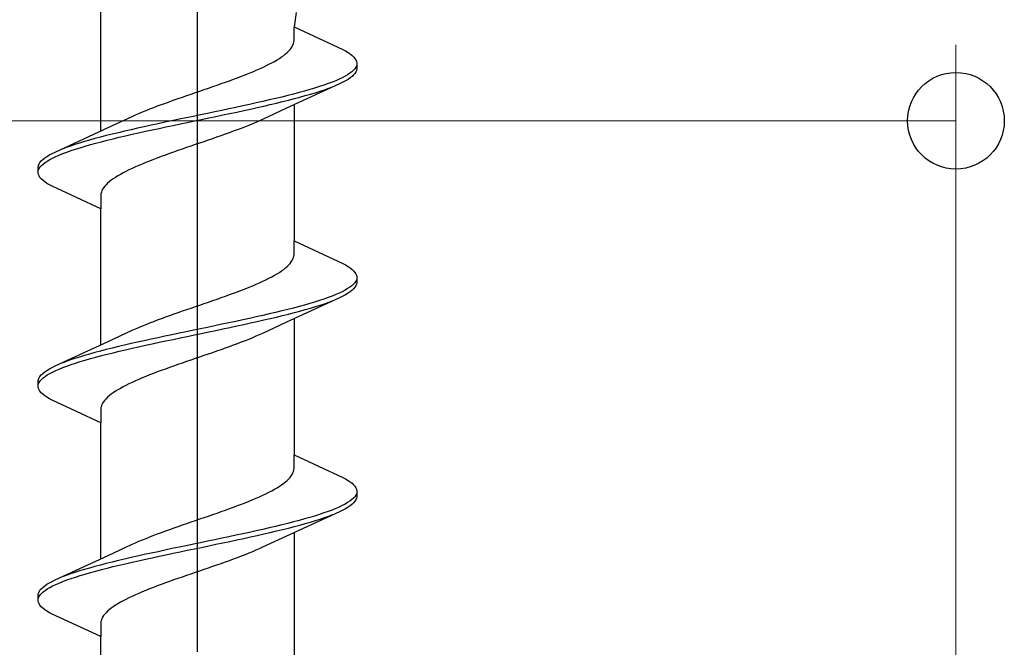
# Model space of a CAD drawing. Extents: x 105 to 1155, y 126 to 1692.
# Drawn here: x 437 to 450, y 1454 to 1462 of the extents above; entities that cross this region are included whole.
import ezdxf

# ---------------------------------------------------------------- set-up
doc = ezdxf.new("R2010")
doc.units = 0
doc.linetypes.add('YCENTER_1', pattern=[13, 10, -1, 1, -1])
for name, color, linetype, lineweight in [('YKK_12', 2, 'CONTINUOUS', 13), ('YKK_13', 4, 'CONTINUOUS', 30), ('YKK_D', 6, 'CONTINUOUS', 13)]:
    doc.layers.add(name, color=color, linetype=linetype, lineweight=lineweight)

msp = doc.modelspace()

# ---------------------------------------------------------------- linework, layer by layer
at = {"layer": 'YKK_12', "linetype": 'YCENTER_1'}
msp.add_line((449.7, 1500.862), (449.7, 840.098), dxfattribs=at)
at = {"layer": 'YKK_13', "linetype": 'YCENTER_1', "lineweight": -2}
msp.add_line((439.7, 1388.864), (439.7, 1471.862), dxfattribs=at)
at = {"layer": 'YKK_13', "linetype": 'ByBlock', "lineweight": -2, "ltscale": 3}
for p, q in [((438.425, 1460.727), (438.425, 1462.522)), ((441, 1462.29), (440.975, 1462.098)), ((440.975, 1461.919), (440.975, 1462.098)), ((440.975, 1462.098), (441.615, 1461.802)), ((440.937, 1461.821), (440.949, 1461.841)), ((440.949, 1461.841), (440.959, 1461.86)), ((440.959, 1461.86), (440.967, 1461.88)), ((440.967, 1461.88), (440.972, 1461.899)), ((440.972, 1461.899), (440.975, 1461.919)), ((440.81, 1461.703), (440.837, 1461.723)), ((440.837, 1461.723), (440.862, 1461.743)), ((440.862, 1461.743), (440.884, 1461.762)), ((440.884, 1461.762), (440.904, 1461.782)), ((440.904, 1461.782), (440.922, 1461.801)), ((440.922, 1461.801), (440.937, 1461.821)), ((441.615, 1461.802), (441.652, 1461.782)), ((441.652, 1461.782), (441.685, 1461.762)), ((441.685, 1461.762), (441.713, 1461.743)), ((441.713, 1461.743), (441.738, 1461.723)), ((441.738, 1461.723), (441.759, 1461.704)), ((440.562, 1461.566), (440.603, 1461.586)), ((440.603, 1461.586), (440.642, 1461.606)), ((440.642, 1461.606), (440.68, 1461.625)), ((440.68, 1461.625), (440.716, 1461.645)), ((440.716, 1461.645), (440.749, 1461.664)), ((440.749, 1461.664), (440.781, 1461.684)), ((440.781, 1461.684), (440.81, 1461.703)), ((441.759, 1461.704), (441.775, 1461.684)), ((441.775, 1461.684), (441.788, 1461.664)), ((441.795, 1461.586), (441.786, 1461.567)), ((441.788, 1461.664), (441.796, 1461.645)), ((441.796, 1461.645), (441.8, 1461.625)), ((441.8, 1461.625), (441.8, 1461.545)), ((440.281, 1461.449), (440.331, 1461.468)), ((440.331, 1461.468), (440.38, 1461.488)), ((440.38, 1461.488), (440.428, 1461.508)), ((440.428, 1461.508), (440.474, 1461.527)), ((440.474, 1461.527), (440.519, 1461.547)), ((440.519, 1461.547), (440.562, 1461.566)), ((441.68, 1461.469), (441.647, 1461.449)), ((441.709, 1461.488), (441.68, 1461.469)), ((441.735, 1461.508), (441.709, 1461.488)), ((441.756, 1461.527), (441.735, 1461.508)), ((441.759, 1461.467), (441.738, 1461.447)), ((441.773, 1461.547), (441.756, 1461.527)), ((441.775, 1461.487), (441.759, 1461.467)), ((441.786, 1461.567), (441.773, 1461.547)), ((441.788, 1461.506), (441.775, 1461.487)), ((441.796, 1461.526), (441.788, 1461.506)), ((441.8, 1461.545), (441.796, 1461.526)), ((439.902, 1461.312), (439.958, 1461.331)), ((439.958, 1461.331), (440.014, 1461.351)), ((440.014, 1461.351), (440.069, 1461.371)), ((440.069, 1461.371), (440.123, 1461.39)), ((440.123, 1461.39), (440.177, 1461.41)), ((440.177, 1461.41), (440.229, 1461.429)), ((440.229, 1461.429), (440.281, 1461.449)), ((441.574, 1461.349), (440.876, 1461.027)), ((441.367, 1461.332), (441.308, 1461.312)), ((441.422, 1461.351), (441.367, 1461.332)), ((441.474, 1461.371), (441.422, 1461.351)), ((441.523, 1461.39), (441.474, 1461.371)), ((441.568, 1461.41), (441.523, 1461.39)), ((441.609, 1461.429), (441.568, 1461.41)), ((441.615, 1461.369), (441.574, 1461.349)), ((441.647, 1461.449), (441.609, 1461.429)), ((441.652, 1461.389), (441.615, 1461.369)), ((441.685, 1461.408), (441.652, 1461.389)), ((441.713, 1461.428), (441.685, 1461.408)), ((441.738, 1461.447), (441.713, 1461.428)), ((439.503, 1461.175), (439.559, 1461.194)), ((439.559, 1461.194), (439.616, 1461.214)), ((439.616, 1461.214), (439.674, 1461.233)), ((439.674, 1461.233), (439.731, 1461.253)), ((439.731, 1461.253), (439.788, 1461.273)), ((439.788, 1461.273), (439.845, 1461.292)), ((439.845, 1461.292), (439.902, 1461.312)), ((440.89, 1461.194), (440.811, 1461.175)), ((440.967, 1461.214), (440.89, 1461.194)), ((441.04, 1461.234), (440.967, 1461.214)), ((441.112, 1461.253), (441.04, 1461.234)), ((441.051, 1461.173), (441.122, 1461.193)), ((441.18, 1461.273), (441.112, 1461.253)), ((441.122, 1461.193), (441.19, 1461.212)), ((441.245, 1461.292), (441.18, 1461.273)), ((441.19, 1461.212), (441.255, 1461.232)), ((441.308, 1461.312), (441.245, 1461.292)), ((441.255, 1461.232), (441.317, 1461.252)), ((441.317, 1461.252), (441.375, 1461.271)), ((441.375, 1461.271), (441.43, 1461.291)), ((441.43, 1461.291), (441.482, 1461.31)), ((439.175, 1461.057), (439.227, 1461.077)), ((439.227, 1461.077), (439.281, 1461.096)), ((439.281, 1461.096), (439.335, 1461.116)), ((439.335, 1461.116), (439.391, 1461.136)), ((439.391, 1461.136), (439.446, 1461.155)), ((439.446, 1461.155), (439.503, 1461.175)), ((440.387, 1461.077), (440.297, 1461.057)), ((440.475, 1461.097), (440.387, 1461.077)), ((440.562, 1461.116), (440.475, 1461.097)), ((440.647, 1461.136), (440.562, 1461.116)), ((440.575, 1461.056), (440.66, 1461.075)), ((440.73, 1461.155), (440.647, 1461.136)), ((440.66, 1461.075), (440.743, 1461.095)), ((440.811, 1461.175), (440.73, 1461.155)), ((440.743, 1461.095), (440.823, 1461.114)), ((440.823, 1461.114), (440.902, 1461.134)), ((440.902, 1461.134), (440.978, 1461.154)), ((440.975, 1461.072), (440.975, 1459.278)), ((440.978, 1461.154), (441.051, 1461.173)), ((438.841, 1460.92), (438.884, 1460.94)), ((438.884, 1460.94), (438.929, 1460.959)), ((438.929, 1460.959), (438.976, 1460.979)), ((438.976, 1460.979), (439.023, 1460.998)), ((439.023, 1460.998), (439.073, 1461.018)), ((439.073, 1461.018), (439.123, 1461.038)), ((439.123, 1461.038), (439.175, 1461.057)), ((439.74, 1460.94), (439.646, 1460.92)), ((439.834, 1460.959), (439.74, 1460.94)), ((439.928, 1460.979), (439.834, 1460.959)), ((440.021, 1460.999), (439.928, 1460.979)), ((439.942, 1460.919), (440.035, 1460.938)), ((440.114, 1461.018), (440.021, 1460.999)), ((440.035, 1460.938), (440.128, 1460.958)), ((440.206, 1461.038), (440.114, 1461.018)), ((440.128, 1460.958), (440.22, 1460.977)), ((440.297, 1461.057), (440.206, 1461.038)), ((440.22, 1460.977), (440.311, 1460.997)), ((440.311, 1460.997), (440.4, 1461.017)), ((440.4, 1461.017), (440.488, 1461.036)), ((440.488, 1461.036), (440.575, 1461.056)), ((440.876, 1461.027), (440.558, 1460.88)), ((438.524, 1460.773), (438.841, 1460.92)), ((439.089, 1460.803), (438.999, 1460.783)), ((439.18, 1460.822), (439.089, 1460.803)), ((439.272, 1460.842), (439.18, 1460.822)), ((439.364, 1460.862), (439.272, 1460.842)), ((439.285, 1460.782), (439.378, 1460.801)), ((439.458, 1460.881), (439.364, 1460.862)), ((439.378, 1460.801), (439.472, 1460.821)), ((439.551, 1460.901), (439.458, 1460.881)), ((439.472, 1460.821), (439.566, 1460.84)), ((439.646, 1460.92), (439.551, 1460.901)), ((439.566, 1460.84), (439.66, 1460.86)), ((439.66, 1460.86), (439.754, 1460.879)), ((439.754, 1460.879), (439.848, 1460.899)), ((439.848, 1460.899), (439.942, 1460.919)), ((440.376, 1460.801), (440.327, 1460.782)), ((440.424, 1460.821), (440.376, 1460.801)), ((440.47, 1460.841), (440.424, 1460.821)), ((440.515, 1460.86), (440.47, 1460.841)), ((440.558, 1460.88), (440.515, 1460.86)), ((437.825, 1460.45), (438.524, 1460.773)), ((438.576, 1460.685), (438.498, 1460.666)), ((438.657, 1460.705), (438.576, 1460.685)), ((438.74, 1460.724), (438.657, 1460.705)), ((438.825, 1460.744), (438.74, 1460.724)), ((438.753, 1460.664), (438.838, 1460.684)), ((438.911, 1460.764), (438.825, 1460.744)), ((438.838, 1460.684), (438.924, 1460.703)), ((438.999, 1460.783), (438.911, 1460.764)), ((438.924, 1460.703), (439.013, 1460.723)), ((439.013, 1460.723), (439.103, 1460.742)), ((439.103, 1460.742), (439.194, 1460.762)), ((439.194, 1460.762), (439.285, 1460.782)), ((440.064, 1460.684), (440.009, 1460.664)), ((440.119, 1460.703), (440.064, 1460.684)), ((440.172, 1460.723), (440.119, 1460.703)), ((440.225, 1460.743), (440.172, 1460.723)), ((440.277, 1460.762), (440.225, 1460.743)), ((440.327, 1460.782), (440.277, 1460.762)), ((438.083, 1460.548), (438.024, 1460.529)), ((438.145, 1460.568), (438.083, 1460.548)), ((438.21, 1460.587), (438.145, 1460.568)), ((438.277, 1460.607), (438.21, 1460.587)), ((438.22, 1460.527), (438.288, 1460.547)), ((438.348, 1460.627), (438.277, 1460.607)), ((438.288, 1460.547), (438.359, 1460.566)), ((438.422, 1460.646), (438.348, 1460.627)), ((438.359, 1460.566), (438.433, 1460.586)), ((438.498, 1460.666), (438.422, 1460.646)), ((438.433, 1460.586), (438.51, 1460.605)), ((438.51, 1460.605), (438.588, 1460.625)), ((438.588, 1460.625), (438.669, 1460.644)), ((438.669, 1460.644), (438.753, 1460.664)), ((439.669, 1460.547), (439.612, 1460.527)), ((439.726, 1460.566), (439.669, 1460.547)), ((439.783, 1460.586), (439.726, 1460.566)), ((439.84, 1460.606), (439.783, 1460.586)), ((439.897, 1460.625), (439.84, 1460.606)), ((439.953, 1460.645), (439.897, 1460.625)), ((440.009, 1460.664), (439.953, 1460.645)), ((437.748, 1460.411), (437.785, 1460.431)), ((437.785, 1460.431), (437.825, 1460.45)), ((437.877, 1460.409), (437.925, 1460.429)), ((437.969, 1460.509), (437.918, 1460.489)), ((437.925, 1460.429), (437.977, 1460.449)), ((438.024, 1460.529), (437.969, 1460.509)), ((437.977, 1460.449), (438.033, 1460.468)), ((438.033, 1460.468), (438.092, 1460.488)), ((438.092, 1460.488), (438.154, 1460.507)), ((438.154, 1460.507), (438.22, 1460.527)), ((439.331, 1460.429), (439.277, 1460.41)), ((439.386, 1460.449), (439.331, 1460.429)), ((439.442, 1460.468), (439.386, 1460.449)), ((439.498, 1460.488), (439.442, 1460.468)), ((439.555, 1460.508), (439.498, 1460.488)), ((439.612, 1460.527), (439.555, 1460.508)), ((437.604, 1460.274), (437.612, 1460.294)), ((437.612, 1460.294), (437.624, 1460.313)), ((437.624, 1460.313), (437.641, 1460.333)), ((437.641, 1460.333), (437.661, 1460.352)), ((437.644, 1460.272), (437.665, 1460.292)), ((437.661, 1460.352), (437.686, 1460.372)), ((437.665, 1460.292), (437.69, 1460.312)), ((437.686, 1460.372), (437.715, 1460.392)), ((437.69, 1460.312), (437.72, 1460.331)), ((437.715, 1460.392), (437.748, 1460.411)), ((437.72, 1460.331), (437.753, 1460.351)), ((437.753, 1460.351), (437.79, 1460.37)), ((437.79, 1460.37), (437.832, 1460.39)), ((437.832, 1460.39), (437.877, 1460.409)), ((438.972, 1460.292), (438.926, 1460.273)), ((439.02, 1460.312), (438.972, 1460.292)), ((439.069, 1460.331), (439.02, 1460.312)), ((439.119, 1460.351), (439.069, 1460.331)), ((439.17, 1460.371), (439.119, 1460.351)), ((439.223, 1460.39), (439.17, 1460.371)), ((439.277, 1460.41), (439.223, 1460.39)), ((437.6, 1460.254), (437.604, 1460.274)), ((437.6, 1460.174), (437.6, 1460.254)), ((437.604, 1460.155), (437.6, 1460.174)), ((437.612, 1460.135), (437.604, 1460.155)), ((437.605, 1460.214), (437.613, 1460.233)), ((437.613, 1460.233), (437.626, 1460.253)), ((437.626, 1460.253), (437.644, 1460.272)), ((438.684, 1460.155), (438.65, 1460.136)), ((438.72, 1460.175), (438.684, 1460.155)), ((438.757, 1460.194), (438.72, 1460.175)), ((438.797, 1460.214), (438.757, 1460.194)), ((438.838, 1460.233), (438.797, 1460.214)), ((438.881, 1460.253), (438.838, 1460.233)), ((438.926, 1460.273), (438.881, 1460.253)), ((437.624, 1460.116), (437.612, 1460.135)), ((437.641, 1460.096), (437.624, 1460.116)), ((437.661, 1460.077), (437.641, 1460.096)), ((437.686, 1460.057), (437.661, 1460.077)), ((437.715, 1460.037), (437.686, 1460.057)), ((437.748, 1460.018), (437.715, 1460.037)), ((438.516, 1460.038), (438.496, 1460.018)), ((438.538, 1460.057), (438.516, 1460.038)), ((438.563, 1460.077), (438.538, 1460.057)), ((438.59, 1460.096), (438.563, 1460.077)), ((438.619, 1460.116), (438.59, 1460.096)), ((438.65, 1460.136), (438.619, 1460.116)), ((437.785, 1459.998), (437.748, 1460.018)), ((438.425, 1459.702), (437.785, 1459.998)), ((438.428, 1459.901), (438.425, 1459.881)), ((438.433, 1459.92), (438.428, 1459.901)), ((438.44, 1459.94), (438.433, 1459.92)), ((438.45, 1459.959), (438.44, 1459.94)), ((438.463, 1459.979), (438.45, 1459.959)), ((438.478, 1459.998), (438.463, 1459.979)), ((438.496, 1460.018), (438.478, 1459.998)), ((438.425, 1459.881), (438.425, 1459.702)), ((438.425, 1457.907), (438.425, 1459.702)), ((440.975, 1459.099), (440.975, 1459.278)), ((440.975, 1459.278), (441.615, 1458.982)), ((440.922, 1458.981), (440.937, 1459.001)), ((440.937, 1459.001), (440.949, 1459.021)), ((440.949, 1459.021), (440.959, 1459.04)), ((440.959, 1459.04), (440.967, 1459.06)), ((440.967, 1459.06), (440.972, 1459.079)), ((440.972, 1459.079), (440.975, 1459.099)), ((440.749, 1458.844), (440.781, 1458.864)), ((440.781, 1458.864), (440.81, 1458.883)), ((440.81, 1458.883), (440.837, 1458.903)), ((440.837, 1458.903), (440.862, 1458.923)), ((440.862, 1458.923), (440.884, 1458.942)), ((440.884, 1458.942), (440.904, 1458.962)), ((440.904, 1458.962), (440.922, 1458.981)), ((441.615, 1458.982), (441.652, 1458.962)), ((441.652, 1458.962), (441.685, 1458.942)), ((441.685, 1458.942), (441.713, 1458.923)), ((441.713, 1458.923), (441.738, 1458.903)), ((441.738, 1458.903), (441.759, 1458.884)), ((441.759, 1458.884), (441.775, 1458.864)), ((441.775, 1458.864), (441.788, 1458.844)), ((440.474, 1458.707), (440.519, 1458.727)), ((440.519, 1458.727), (440.562, 1458.746)), ((440.562, 1458.746), (440.603, 1458.766)), ((440.603, 1458.766), (440.642, 1458.786)), ((440.642, 1458.786), (440.68, 1458.805)), ((440.68, 1458.805), (440.716, 1458.825)), ((440.716, 1458.825), (440.749, 1458.844)), ((441.773, 1458.727), (441.756, 1458.707)), ((441.786, 1458.747), (441.773, 1458.727)), ((441.795, 1458.766), (441.786, 1458.747)), ((441.788, 1458.844), (441.796, 1458.825)), ((441.796, 1458.825), (441.8, 1458.805)), ((441.8, 1458.725), (441.796, 1458.706)), ((441.8, 1458.805), (441.8, 1458.725)), ((440.177, 1458.59), (440.229, 1458.609)), ((440.229, 1458.609), (440.281, 1458.629)), ((440.281, 1458.629), (440.331, 1458.648)), ((440.331, 1458.648), (440.38, 1458.668)), ((440.38, 1458.668), (440.428, 1458.688)), ((440.428, 1458.688), (440.474, 1458.707)), ((441.609, 1458.609), (441.568, 1458.59)), ((441.647, 1458.629), (441.609, 1458.609)), ((441.68, 1458.649), (441.647, 1458.629)), ((441.709, 1458.668), (441.68, 1458.649)), ((441.713, 1458.608), (441.685, 1458.588)), ((441.735, 1458.688), (441.709, 1458.668)), ((441.738, 1458.627), (441.713, 1458.608)), ((441.756, 1458.707), (441.735, 1458.688)), ((441.759, 1458.647), (441.738, 1458.627)), ((441.775, 1458.667), (441.759, 1458.647)), ((441.788, 1458.686), (441.775, 1458.667)), ((441.796, 1458.706), (441.788, 1458.686)), ((439.788, 1458.453), (439.845, 1458.472)), ((439.845, 1458.472), (439.902, 1458.492)), ((439.902, 1458.492), (439.958, 1458.511)), ((439.958, 1458.511), (440.014, 1458.531)), ((440.014, 1458.531), (440.069, 1458.551)), ((440.069, 1458.551), (440.123, 1458.57)), ((440.123, 1458.57), (440.177, 1458.59)), ((441.574, 1458.529), (440.876, 1458.207)), ((441.245, 1458.472), (441.18, 1458.453)), ((441.308, 1458.492), (441.245, 1458.472)), ((441.367, 1458.512), (441.308, 1458.492)), ((441.422, 1458.531), (441.367, 1458.512)), ((441.375, 1458.451), (441.43, 1458.471)), ((441.474, 1458.551), (441.422, 1458.531)), ((441.43, 1458.471), (441.482, 1458.49)), ((441.523, 1458.57), (441.474, 1458.551)), ((441.568, 1458.59), (441.523, 1458.57)), ((441.615, 1458.549), (441.574, 1458.529)), ((441.652, 1458.569), (441.615, 1458.549)), ((441.685, 1458.588), (441.652, 1458.569)), ((439.391, 1458.316), (439.446, 1458.335)), ((439.446, 1458.335), (439.503, 1458.355)), ((439.503, 1458.355), (439.559, 1458.374)), ((439.559, 1458.374), (439.616, 1458.394)), ((439.616, 1458.394), (439.674, 1458.413)), ((439.674, 1458.413), (439.731, 1458.433)), ((439.731, 1458.433), (439.788, 1458.453)), ((440.73, 1458.335), (440.647, 1458.316)), ((440.811, 1458.355), (440.73, 1458.335)), ((440.89, 1458.374), (440.811, 1458.355)), ((440.967, 1458.394), (440.89, 1458.374)), ((441.04, 1458.414), (440.967, 1458.394)), ((440.978, 1458.334), (441.051, 1458.353)), ((441.112, 1458.433), (441.04, 1458.414)), ((441.051, 1458.353), (441.122, 1458.373)), ((441.18, 1458.453), (441.112, 1458.433)), ((441.122, 1458.373), (441.19, 1458.392)), ((441.19, 1458.392), (441.255, 1458.412)), ((441.255, 1458.412), (441.317, 1458.432)), ((441.317, 1458.432), (441.375, 1458.451)), ((439.073, 1458.198), (439.123, 1458.218)), ((439.123, 1458.218), (439.175, 1458.237)), ((439.175, 1458.237), (439.227, 1458.257)), ((439.227, 1458.257), (439.281, 1458.276)), ((439.281, 1458.276), (439.335, 1458.296)), ((439.335, 1458.296), (439.391, 1458.316)), ((440.206, 1458.218), (440.114, 1458.198)), ((440.297, 1458.237), (440.206, 1458.218)), ((440.387, 1458.257), (440.297, 1458.237)), ((440.475, 1458.277), (440.387, 1458.257)), ((440.4, 1458.197), (440.488, 1458.216)), ((440.562, 1458.296), (440.475, 1458.277)), ((440.488, 1458.216), (440.575, 1458.236)), ((440.876, 1458.207), (440.558, 1458.06)), ((440.647, 1458.316), (440.562, 1458.296)), ((440.575, 1458.236), (440.66, 1458.255)), ((440.66, 1458.255), (440.743, 1458.275)), ((440.743, 1458.275), (440.823, 1458.294)), ((440.823, 1458.294), (440.902, 1458.314)), ((440.902, 1458.314), (440.978, 1458.334)), ((440.975, 1458.252), (440.975, 1456.458)), ((438.524, 1457.953), (438.841, 1458.1)), ((438.841, 1458.1), (438.884, 1458.12)), ((438.884, 1458.12), (438.929, 1458.139)), ((438.929, 1458.139), (438.976, 1458.159)), ((438.976, 1458.159), (439.023, 1458.178)), ((439.023, 1458.178), (439.073, 1458.198)), ((439.551, 1458.081), (439.458, 1458.061)), ((439.646, 1458.1), (439.551, 1458.081)), ((439.74, 1458.12), (439.646, 1458.1)), ((439.834, 1458.139), (439.74, 1458.12)), ((439.754, 1458.059), (439.848, 1458.079)), ((439.928, 1458.159), (439.834, 1458.139)), ((439.848, 1458.079), (439.942, 1458.099)), ((440.021, 1458.179), (439.928, 1458.159)), ((439.942, 1458.099), (440.035, 1458.118)), ((440.114, 1458.198), (440.021, 1458.179)), ((440.035, 1458.118), (440.128, 1458.138)), ((440.128, 1458.138), (440.22, 1458.157)), ((440.22, 1458.157), (440.311, 1458.177)), ((440.311, 1458.177), (440.4, 1458.197)), ((437.825, 1457.63), (438.524, 1457.953)), ((438.999, 1457.963), (438.911, 1457.944)), ((439.089, 1457.983), (438.999, 1457.963)), ((439.18, 1458.002), (439.089, 1457.983)), ((439.272, 1458.022), (439.18, 1458.002)), ((439.194, 1457.942), (439.285, 1457.962)), ((439.364, 1458.042), (439.272, 1458.022)), ((439.285, 1457.962), (439.378, 1457.981)), ((439.458, 1458.061), (439.364, 1458.042)), ((439.378, 1457.981), (439.472, 1458.001)), ((439.472, 1458.001), (439.566, 1458.02)), ((439.566, 1458.02), (439.66, 1458.04)), ((439.66, 1458.04), (439.754, 1458.059)), ((440.327, 1457.962), (440.277, 1457.942)), ((440.376, 1457.981), (440.327, 1457.962)), ((440.424, 1458.001), (440.376, 1457.981)), ((440.47, 1458.021), (440.424, 1458.001)), ((440.515, 1458.04), (440.47, 1458.021)), ((440.558, 1458.06), (440.515, 1458.04)), ((438.422, 1457.826), (438.348, 1457.807)), ((438.498, 1457.846), (438.422, 1457.826)), ((438.576, 1457.865), (438.498, 1457.846)), ((438.657, 1457.885), (438.576, 1457.865)), ((438.588, 1457.805), (438.669, 1457.824)), ((438.74, 1457.904), (438.657, 1457.885)), ((438.669, 1457.824), (438.753, 1457.844)), ((438.825, 1457.924), (438.74, 1457.904)), ((438.753, 1457.844), (438.838, 1457.864)), ((438.911, 1457.944), (438.825, 1457.924)), ((438.838, 1457.864), (438.924, 1457.883)), ((438.924, 1457.883), (439.013, 1457.903)), ((439.013, 1457.903), (439.103, 1457.922)), ((439.103, 1457.922), (439.194, 1457.942)), ((439.953, 1457.825), (439.897, 1457.805)), ((440.009, 1457.844), (439.953, 1457.825)), ((440.064, 1457.864), (440.009, 1457.844)), ((440.119, 1457.883), (440.064, 1457.864)), ((440.172, 1457.903), (440.119, 1457.883)), ((440.225, 1457.923), (440.172, 1457.903)), ((440.277, 1457.942), (440.225, 1457.923)), ((437.969, 1457.689), (437.918, 1457.669)), ((438.024, 1457.709), (437.969, 1457.689)), ((438.083, 1457.728), (438.024, 1457.709)), ((438.145, 1457.748), (438.083, 1457.728)), ((438.092, 1457.668), (438.154, 1457.687)), ((438.21, 1457.767), (438.145, 1457.748)), ((438.154, 1457.687), (438.22, 1457.707)), ((438.277, 1457.787), (438.21, 1457.767)), ((438.22, 1457.707), (438.288, 1457.727)), ((438.348, 1457.807), (438.277, 1457.787)), ((438.288, 1457.727), (438.359, 1457.746)), ((438.359, 1457.746), (438.433, 1457.766)), ((438.433, 1457.766), (438.51, 1457.785)), ((438.51, 1457.785), (438.588, 1457.805)), ((439.555, 1457.688), (439.498, 1457.668)), ((439.612, 1457.707), (439.555, 1457.688)), ((439.669, 1457.727), (439.612, 1457.707)), ((439.726, 1457.746), (439.669, 1457.727)), ((439.783, 1457.766), (439.726, 1457.746)), ((439.84, 1457.786), (439.783, 1457.766)), ((439.897, 1457.805), (439.84, 1457.786)), ((437.686, 1457.552), (437.715, 1457.572)), ((437.715, 1457.572), (437.748, 1457.591)), ((437.748, 1457.591), (437.785, 1457.611)), ((437.785, 1457.611), (437.825, 1457.63)), ((437.79, 1457.55), (437.832, 1457.57)), ((437.832, 1457.57), (437.877, 1457.589)), ((437.877, 1457.589), (437.925, 1457.609)), ((437.925, 1457.609), (437.977, 1457.629)), ((437.977, 1457.629), (438.033, 1457.648)), ((438.033, 1457.648), (438.092, 1457.668)), ((439.223, 1457.57), (439.17, 1457.551)), ((439.277, 1457.59), (439.223, 1457.57)), ((439.331, 1457.609), (439.277, 1457.59)), ((439.386, 1457.629), (439.331, 1457.609)), ((439.442, 1457.648), (439.386, 1457.629)), ((439.498, 1457.668), (439.442, 1457.648)), ((437.6, 1457.434), (437.604, 1457.454)), ((437.6, 1457.354), (437.6, 1457.434)), ((437.604, 1457.454), (437.612, 1457.474)), ((437.612, 1457.474), (437.624, 1457.493)), ((437.613, 1457.413), (437.626, 1457.433)), ((437.624, 1457.493), (437.641, 1457.513)), ((437.626, 1457.433), (437.644, 1457.452)), ((437.641, 1457.513), (437.661, 1457.532)), ((437.644, 1457.452), (437.665, 1457.472)), ((437.661, 1457.532), (437.686, 1457.552)), ((437.665, 1457.472), (437.69, 1457.492)), ((437.69, 1457.492), (437.72, 1457.511)), ((437.72, 1457.511), (437.753, 1457.531)), ((437.753, 1457.531), (437.79, 1457.55)), ((438.881, 1457.433), (438.838, 1457.413)), ((438.926, 1457.453), (438.881, 1457.433)), ((438.972, 1457.472), (438.926, 1457.453)), ((439.02, 1457.492), (438.972, 1457.472)), ((439.069, 1457.511), (439.02, 1457.492)), ((439.119, 1457.531), (439.069, 1457.511)), ((439.17, 1457.551), (439.119, 1457.531)), ((437.604, 1457.335), (437.6, 1457.354)), ((437.612, 1457.315), (437.604, 1457.335)), ((437.605, 1457.394), (437.613, 1457.413)), ((437.624, 1457.296), (437.612, 1457.315)), ((438.619, 1457.296), (438.59, 1457.276)), ((438.65, 1457.316), (438.619, 1457.296)), ((438.684, 1457.335), (438.65, 1457.316)), ((438.72, 1457.355), (438.684, 1457.335)), ((438.757, 1457.374), (438.72, 1457.355)), ((438.797, 1457.394), (438.757, 1457.374)), ((438.838, 1457.413), (438.797, 1457.394)), ((437.641, 1457.276), (437.624, 1457.296)), ((437.661, 1457.257), (437.641, 1457.276)), ((437.686, 1457.237), (437.661, 1457.257)), ((437.715, 1457.217), (437.686, 1457.237)), ((437.748, 1457.198), (437.715, 1457.217)), ((437.785, 1457.178), (437.748, 1457.198)), ((438.425, 1456.882), (437.785, 1457.178)), ((438.478, 1457.178), (438.463, 1457.159)), ((438.496, 1457.198), (438.478, 1457.178)), ((438.516, 1457.218), (438.496, 1457.198)), ((438.538, 1457.237), (438.516, 1457.218)), ((438.563, 1457.257), (438.538, 1457.237)), ((438.59, 1457.276), (438.563, 1457.257)), ((438.428, 1457.081), (438.425, 1457.061)), ((438.425, 1457.061), (438.425, 1456.882)), ((438.433, 1457.1), (438.428, 1457.081)), ((438.44, 1457.12), (438.433, 1457.1)), ((438.45, 1457.139), (438.44, 1457.12)), ((438.463, 1457.159), (438.45, 1457.139)), ((438.425, 1455.087), (438.425, 1456.882)), ((440.975, 1456.279), (440.975, 1456.458)), ((440.975, 1456.458), (441.615, 1456.162)), ((440.967, 1456.24), (440.972, 1456.259)), ((440.972, 1456.259), (440.975, 1456.279)), ((440.884, 1456.122), (440.904, 1456.142)), ((440.904, 1456.142), (440.922, 1456.161)), ((440.922, 1456.161), (440.937, 1456.181)), ((440.937, 1456.181), (440.949, 1456.201)), ((440.949, 1456.201), (440.959, 1456.22)), ((440.959, 1456.22), (440.967, 1456.24)), ((441.615, 1456.162), (441.652, 1456.142)), ((441.652, 1456.142), (441.685, 1456.122)), ((440.68, 1455.985), (440.716, 1456.005)), ((440.716, 1456.005), (440.749, 1456.024)), ((440.749, 1456.024), (440.781, 1456.044)), ((440.781, 1456.044), (440.81, 1456.063)), ((440.81, 1456.063), (440.837, 1456.083)), ((440.837, 1456.083), (440.862, 1456.103)), ((440.862, 1456.103), (440.884, 1456.122)), ((441.685, 1456.122), (441.713, 1456.103)), ((441.713, 1456.103), (441.738, 1456.083)), ((441.738, 1456.083), (441.759, 1456.064)), ((441.759, 1456.064), (441.775, 1456.044)), ((441.775, 1456.044), (441.788, 1456.024)), ((441.788, 1456.024), (441.796, 1456.005)), ((441.796, 1456.005), (441.8, 1455.985)), ((440.428, 1455.868), (440.474, 1455.887)), ((440.474, 1455.887), (440.519, 1455.907)), ((440.519, 1455.907), (440.562, 1455.926)), ((440.562, 1455.926), (440.603, 1455.946)), ((440.603, 1455.946), (440.642, 1455.966)), ((440.642, 1455.966), (440.68, 1455.985)), ((441.756, 1455.887), (441.735, 1455.868)), ((441.773, 1455.907), (441.756, 1455.887)), ((441.786, 1455.927), (441.773, 1455.907)), ((441.795, 1455.946), (441.786, 1455.927)), ((441.796, 1455.886), (441.788, 1455.866)), ((441.8, 1455.905), (441.796, 1455.886)), ((441.8, 1455.985), (441.8, 1455.905)), ((440.069, 1455.731), (440.123, 1455.75)), ((440.123, 1455.75), (440.177, 1455.77)), ((440.177, 1455.77), (440.229, 1455.789)), ((440.229, 1455.789), (440.281, 1455.809)), ((440.281, 1455.809), (440.331, 1455.828)), ((440.331, 1455.828), (440.38, 1455.848)), ((440.38, 1455.848), (440.428, 1455.868)), ((441.523, 1455.75), (441.474, 1455.731)), ((441.568, 1455.77), (441.523, 1455.75)), ((441.609, 1455.789), (441.568, 1455.77)), ((441.647, 1455.809), (441.609, 1455.789)), ((441.652, 1455.749), (441.615, 1455.729)), ((441.68, 1455.829), (441.647, 1455.809)), ((441.685, 1455.768), (441.652, 1455.749)), ((441.709, 1455.848), (441.68, 1455.829)), ((441.713, 1455.788), (441.685, 1455.768)), ((441.735, 1455.868), (441.709, 1455.848)), ((441.738, 1455.807), (441.713, 1455.788)), ((441.759, 1455.827), (441.738, 1455.807)), ((441.775, 1455.847), (441.759, 1455.827)), ((441.788, 1455.866), (441.775, 1455.847)), ((439.674, 1455.593), (439.731, 1455.613)), ((439.731, 1455.613), (439.788, 1455.633)), ((439.788, 1455.633), (439.845, 1455.652)), ((439.845, 1455.652), (439.902, 1455.672)), ((439.902, 1455.672), (439.958, 1455.691)), ((439.958, 1455.691), (440.014, 1455.711)), ((440.014, 1455.711), (440.069, 1455.731)), ((441.574, 1455.709), (440.876, 1455.387)), ((441.112, 1455.613), (441.04, 1455.594)), ((441.18, 1455.633), (441.112, 1455.613)), ((441.245, 1455.652), (441.18, 1455.633)), ((441.308, 1455.672), (441.245, 1455.652)), ((441.255, 1455.592), (441.317, 1455.612)), ((441.367, 1455.692), (441.308, 1455.672)), ((441.317, 1455.612), (441.375, 1455.631)), ((441.422, 1455.711), (441.367, 1455.692)), ((441.375, 1455.631), (441.43, 1455.651)), ((441.474, 1455.731), (441.422, 1455.711)), ((441.43, 1455.651), (441.482, 1455.67)), ((441.615, 1455.729), (441.574, 1455.709)), ((439.335, 1455.476), (439.391, 1455.496)), ((439.391, 1455.496), (439.446, 1455.515)), ((439.446, 1455.515), (439.503, 1455.535)), ((439.503, 1455.535), (439.559, 1455.554)), ((439.559, 1455.554), (439.616, 1455.574)), ((439.616, 1455.574), (439.674, 1455.593)), ((440.647, 1455.496), (440.562, 1455.476)), ((440.73, 1455.515), (440.647, 1455.496)), ((440.811, 1455.535), (440.73, 1455.515)), ((440.89, 1455.554), (440.811, 1455.535)), ((440.823, 1455.474), (440.902, 1455.494)), ((440.967, 1455.574), (440.89, 1455.554)), ((440.902, 1455.494), (440.978, 1455.514)), ((441.04, 1455.594), (440.967, 1455.574)), ((440.978, 1455.514), (441.051, 1455.533)), ((441.051, 1455.533), (441.122, 1455.553)), ((441.122, 1455.553), (441.19, 1455.572)), ((441.19, 1455.572), (441.255, 1455.592)), ((438.976, 1455.339), (439.023, 1455.358)), ((439.023, 1455.358), (439.073, 1455.378)), ((439.073, 1455.378), (439.123, 1455.398)), ((439.123, 1455.398), (439.175, 1455.417)), ((439.175, 1455.417), (439.227, 1455.437)), ((439.227, 1455.437), (439.281, 1455.456)), ((439.281, 1455.456), (439.335, 1455.476)), ((440.021, 1455.359), (439.928, 1455.339)), ((440.114, 1455.378), (440.021, 1455.359)), ((440.206, 1455.398), (440.114, 1455.378)), ((440.297, 1455.417), (440.206, 1455.398)), ((440.22, 1455.337), (440.311, 1455.357)), ((440.387, 1455.437), (440.297, 1455.417)), ((440.311, 1455.357), (440.4, 1455.377)), ((440.475, 1455.457), (440.387, 1455.437)), ((440.4, 1455.377), (440.488, 1455.396)), ((440.562, 1455.476), (440.475, 1455.457)), ((440.488, 1455.396), (440.575, 1455.416)), ((440.876, 1455.387), (440.558, 1455.24)), ((440.575, 1455.416), (440.66, 1455.435)), ((440.66, 1455.435), (440.743, 1455.455)), ((440.743, 1455.455), (440.823, 1455.474)), ((440.975, 1455.432), (440.975, 1453.638)), ((438.524, 1455.133), (438.841, 1455.28)), ((438.841, 1455.28), (438.884, 1455.3)), ((438.884, 1455.3), (438.929, 1455.319)), ((438.929, 1455.319), (438.976, 1455.339)), ((439.364, 1455.222), (439.272, 1455.202)), ((439.458, 1455.241), (439.364, 1455.222)), ((439.551, 1455.261), (439.458, 1455.241)), ((439.646, 1455.28), (439.551, 1455.261)), ((439.566, 1455.2), (439.66, 1455.22)), ((439.74, 1455.3), (439.646, 1455.28)), ((439.66, 1455.22), (439.754, 1455.239)), ((439.834, 1455.319), (439.74, 1455.3)), ((439.754, 1455.239), (439.848, 1455.259)), ((439.928, 1455.339), (439.834, 1455.319)), ((439.848, 1455.259), (439.942, 1455.279)), ((439.942, 1455.279), (440.035, 1455.298)), ((440.035, 1455.298), (440.128, 1455.318)), ((440.128, 1455.318), (440.22, 1455.337)), ((440.515, 1455.22), (440.47, 1455.201)), ((440.558, 1455.24), (440.515, 1455.22)), ((437.825, 1454.81), (438.524, 1455.133)), ((438.825, 1455.104), (438.74, 1455.084)), ((438.911, 1455.124), (438.825, 1455.104)), ((438.999, 1455.143), (438.911, 1455.124)), ((439.089, 1455.163), (438.999, 1455.143)), ((439.013, 1455.083), (439.103, 1455.102)), ((439.18, 1455.182), (439.089, 1455.163)), ((439.103, 1455.102), (439.194, 1455.122)), ((439.272, 1455.202), (439.18, 1455.182)), ((439.194, 1455.122), (439.285, 1455.142)), ((439.285, 1455.142), (439.378, 1455.161)), ((439.378, 1455.161), (439.472, 1455.181)), ((439.472, 1455.181), (439.566, 1455.2)), ((440.225, 1455.103), (440.172, 1455.083)), ((440.277, 1455.122), (440.225, 1455.103)), ((440.327, 1455.142), (440.277, 1455.122)), ((440.376, 1455.161), (440.327, 1455.142)), ((440.424, 1455.181), (440.376, 1455.161)), ((440.47, 1455.201), (440.424, 1455.181)), ((438.277, 1454.967), (438.21, 1454.947)), ((438.348, 1454.987), (438.277, 1454.967)), ((438.422, 1455.006), (438.348, 1454.987)), ((438.498, 1455.026), (438.422, 1455.006)), ((438.433, 1454.946), (438.51, 1454.965)), ((438.576, 1455.045), (438.498, 1455.026)), ((438.51, 1454.965), (438.588, 1454.985)), ((438.657, 1455.065), (438.576, 1455.045)), ((438.588, 1454.985), (438.669, 1455.004)), ((438.74, 1455.084), (438.657, 1455.065)), ((438.669, 1455.004), (438.753, 1455.024)), ((438.753, 1455.024), (438.838, 1455.044)), ((438.838, 1455.044), (438.924, 1455.063)), ((438.924, 1455.063), (439.013, 1455.083)), ((439.84, 1454.966), (439.783, 1454.946)), ((439.897, 1454.985), (439.84, 1454.966)), ((439.953, 1455.005), (439.897, 1454.985)), ((440.009, 1455.024), (439.953, 1455.005)), ((440.064, 1455.044), (440.009, 1455.024)), ((440.119, 1455.063), (440.064, 1455.044)), ((440.172, 1455.083), (440.119, 1455.063)), ((437.969, 1454.869), (437.918, 1454.849)), ((438.024, 1454.889), (437.969, 1454.869)), ((438.083, 1454.908), (438.024, 1454.889)), ((438.033, 1454.828), (438.092, 1454.848)), ((438.145, 1454.928), (438.083, 1454.908)), ((438.092, 1454.848), (438.154, 1454.867)), ((438.21, 1454.947), (438.145, 1454.928)), ((438.154, 1454.867), (438.22, 1454.887)), ((438.22, 1454.887), (438.288, 1454.907)), ((438.288, 1454.907), (438.359, 1454.926)), ((438.359, 1454.926), (438.433, 1454.946)), ((439.498, 1454.848), (439.442, 1454.828)), ((439.555, 1454.868), (439.498, 1454.848)), ((439.612, 1454.887), (439.555, 1454.868)), ((439.669, 1454.907), (439.612, 1454.887)), ((439.726, 1454.926), (439.669, 1454.907)), ((439.783, 1454.946), (439.726, 1454.926)), ((437.641, 1454.693), (437.661, 1454.712)), ((437.661, 1454.712), (437.686, 1454.732)), ((437.686, 1454.732), (437.715, 1454.752)), ((437.715, 1454.752), (437.748, 1454.771)), ((437.72, 1454.691), (437.753, 1454.711)), ((437.748, 1454.771), (437.785, 1454.791)), ((437.753, 1454.711), (437.79, 1454.73)), ((437.785, 1454.791), (437.825, 1454.81)), ((437.79, 1454.73), (437.832, 1454.75)), ((437.832, 1454.75), (437.877, 1454.769)), ((437.877, 1454.769), (437.925, 1454.789)), ((437.925, 1454.789), (437.977, 1454.809)), ((437.977, 1454.809), (438.033, 1454.828)), ((439.119, 1454.711), (439.069, 1454.691)), ((439.17, 1454.731), (439.119, 1454.711)), ((439.223, 1454.75), (439.17, 1454.731)), ((439.277, 1454.77), (439.223, 1454.75)), ((439.331, 1454.789), (439.277, 1454.77)), ((439.386, 1454.809), (439.331, 1454.789)), ((439.442, 1454.828), (439.386, 1454.809)), ((437.6, 1454.614), (437.604, 1454.634)), ((437.6, 1454.534), (437.6, 1454.614)), ((437.604, 1454.634), (437.612, 1454.654)), ((437.605, 1454.574), (437.613, 1454.593)), ((437.612, 1454.654), (437.624, 1454.673)), ((437.613, 1454.593), (437.626, 1454.613)), ((437.624, 1454.673), (437.641, 1454.693)), ((437.626, 1454.613), (437.644, 1454.632)), ((437.644, 1454.632), (437.665, 1454.652)), ((437.665, 1454.652), (437.69, 1454.672)), ((437.69, 1454.672), (437.72, 1454.691)), ((438.797, 1454.574), (438.757, 1454.554)), ((438.838, 1454.593), (438.797, 1454.574)), ((438.881, 1454.613), (438.838, 1454.593)), ((438.926, 1454.633), (438.881, 1454.613)), ((438.972, 1454.652), (438.926, 1454.633)), ((439.02, 1454.672), (438.972, 1454.652)), ((439.069, 1454.691), (439.02, 1454.672)), ((437.604, 1454.515), (437.6, 1454.534)), ((437.612, 1454.495), (437.604, 1454.515)), ((437.624, 1454.476), (437.612, 1454.495)), ((437.641, 1454.456), (437.624, 1454.476)), ((437.661, 1454.437), (437.641, 1454.456)), ((438.59, 1454.456), (438.563, 1454.437)), ((438.619, 1454.476), (438.59, 1454.456)), ((438.65, 1454.496), (438.619, 1454.476)), ((438.684, 1454.515), (438.65, 1454.496)), ((438.72, 1454.535), (438.684, 1454.515)), ((438.757, 1454.554), (438.72, 1454.535)), ((437.686, 1454.417), (437.661, 1454.437)), ((437.715, 1454.397), (437.686, 1454.417)), ((437.748, 1454.378), (437.715, 1454.397)), ((437.785, 1454.358), (437.748, 1454.378)), ((438.425, 1454.062), (437.785, 1454.358)), ((438.45, 1454.319), (438.44, 1454.3)), ((438.463, 1454.339), (438.45, 1454.319)), ((438.478, 1454.358), (438.463, 1454.339)), ((438.496, 1454.378), (438.478, 1454.358)), ((438.516, 1454.398), (438.496, 1454.378)), ((438.538, 1454.417), (438.516, 1454.398)), ((438.563, 1454.437), (438.538, 1454.417)), ((438.428, 1454.261), (438.425, 1454.241)), ((438.425, 1454.241), (438.425, 1454.062)), ((438.433, 1454.28), (438.428, 1454.261)), ((438.44, 1454.3), (438.433, 1454.28)), ((438.425, 1452.267), (438.425, 1454.062))]:
    msp.add_line(p, q, dxfattribs=at)
at = {"layer": 'YKK_D'}
for p, q in [((449.7, 1396.562), (449.7, 1461.862)), ((368.7, 1460.862), (449.7, 1460.862))]:
    msp.add_line(p, q, dxfattribs=at)
at = {"layer": 'YKK_D', "linetype": 'ByBlock', "lineweight": -2}
msp.add_circle((449.7, 1460.862), 0.637, dxfattribs=at)

doc.saveas('drawing.dxf')
